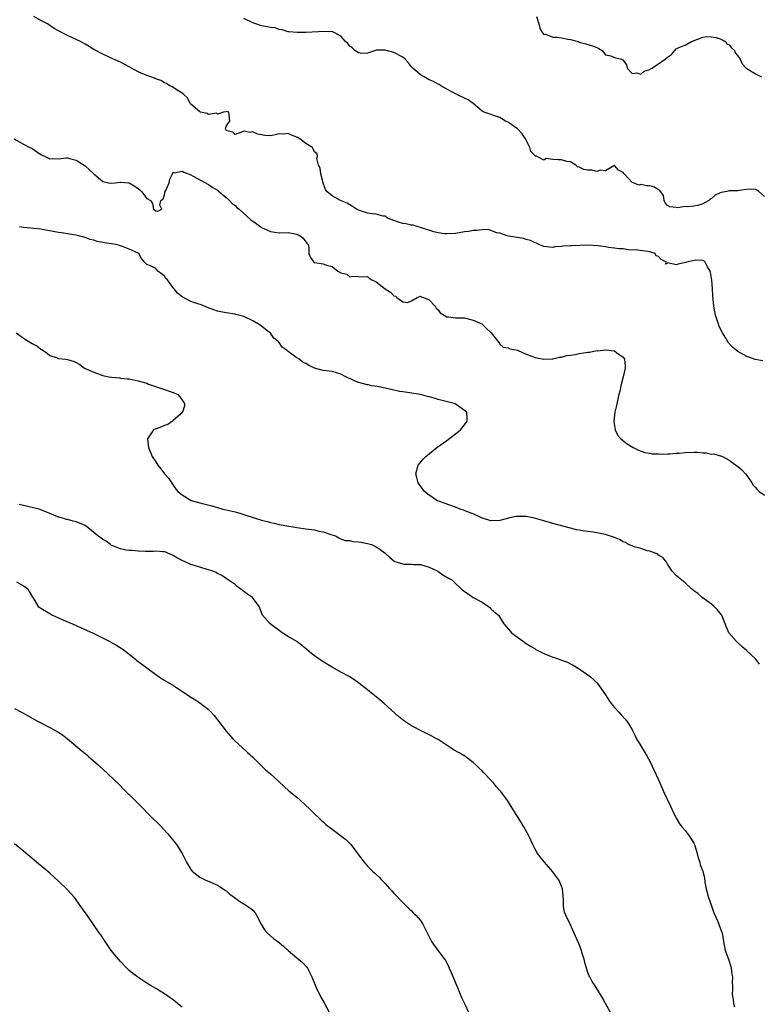
# Model space of a CAD drawing. Units: inches. Extents: x 2574000 to 2577000, y 1524000 to 1527000.
# Drawn here: x 2575844 to 2576012, y 1525023 to 1525246 of the extents above; entities that cross this region are included whole.
import ezdxf

# ---------------------------------------------------------------- set-up
doc = ezdxf.new("R2010")
doc.units = ezdxf.units.IN
doc.header["$MEASUREMENT"] = 0
doc.layers.add('LD25741524_2ft', color=62, linetype='Continuous')

msp = doc.modelspace()

# ---------------------------------------------------------------- linework, layer by layer
at = {"layer": 'LD25741524_2ft'}
for points, elevation in [([(2576012.67, 1525168.67), (2576010.92, 1525168.92), (2576009.46, 1525169.46), (2576009, 1525169.66), (2576007, 1525170.74), (2576005.74, 1525171.74), (2576004.8, 1525172.8), (2576004.25, 1525173.75), (2576003.49, 1525175), (2576003, 1525175.99), (2576002.68, 1525176.68), (2576002.55, 1525177), (2576002.39, 1525177.61), (2576001.92, 1525179), (2576001.73, 1525179.73), (2576001.54, 1525181), (2576001.41, 1525182.59), (2576001.29, 1525183.29), (2576001.19, 1525185), (2576001.04, 1525186.96), (2576000.77, 1525188.77), (2576000.68, 1525189), (2576000.08, 1525189.92), (2575999.58, 1525191), (2575999.28, 1525191.28), (2575999, 1525191.36), (2575997.48, 1525191.48), (2575995.33, 1525191), (2575995.07, 1525190.93), (2575993.41, 1525190.59), (2575993, 1525190.38), (2575991.13, 1525190.87), (2575991, 1525190.78), (2575990.59, 1525190.59), (2575990.82, 1525191), (2575989.59, 1525191.59), (2575989, 1525192.31), (2575988.47, 1525192.47), (2575988.22, 1525193), (2575987, 1525193.38), (2575986.54, 1525193.46), (2575984.27, 1525193.73), (2575982.16, 1525193.84), (2575981, 1525194), (2575979.98, 1525194.02), (2575979, 1525194.21), (2575977.66, 1525194.34), (2575977, 1525194.45), (2575975.31, 1525194.69), (2575973.15, 1525194.85), (2575969.26, 1525194.75), (2575969, 1525194.71), (2575967.33, 1525194.67), (2575967, 1525194.57), (2575965.5, 1525194.5), (2575965, 1525194.33), (2575963, 1525194.57), (2575961.88, 1525195), (2575961.3, 1525195.3), (2575961, 1525195.39), (2575959.94, 1525195.94), (2575959, 1525196.16), (2575958.35, 1525196.35), (2575957, 1525196.62), (2575955, 1525196.93), (2575954.68, 1525197), (2575953, 1525197.57), (2575952.31, 1525197.69), (2575951, 1525198.2), (2575950.39, 1525198.39), (2575949, 1525198.35), (2575947.82, 1525198.18), (2575947, 1525198.18), (2575946.01, 1525197.99), (2575945, 1525197.87), (2575943, 1525197.53), (2575941, 1525197.4), (2575940.56, 1525197.44), (2575939, 1525197.69), (2575938.08, 1525197.92), (2575935, 1525198.88), (2575934.47, 1525199), (2575933.36, 1525199.36), (2575933, 1525199.4), (2575931.68, 1525199.67), (2575931, 1525199.76), (2575930.06, 1525200.06), (2575929, 1525200.43), (2575927.58, 1525201), (2575927, 1525201.4), (2575926.57, 1525201.43), (2575925, 1525201.86), (2575924.05, 1525201.95), (2575923, 1525202.13), (2575921, 1525202.79), (2575920.55, 1525203), (2575919.65, 1525203.65), (2575919, 1525203.98), (2575918.37, 1525204.37), (2575916.86, 1525205), (2575915, 1525206.03), (2575913.77, 1525207), (2575913.47, 1525207.47), (2575912.94, 1525208.94), (2575912.94, 1525209), (2575912.47, 1525211), (2575912.31, 1525212.31), (2575911.92, 1525213), (2575911.51, 1525214.48), (2575911.66, 1525215), (2575911.59, 1525215.59), (2575911, 1525216.04), (2575910.73, 1525216.73), (2575910.52, 1525217), (2575909, 1525217.89), (2575907.66, 1525219), (2575907.25, 1525219.25), (2575907, 1525219.37), (2575905.8, 1525219.8), (2575905, 1525220.15), (2575904.05, 1525220.05), (2575903, 1525220.08), (2575901.77, 1525219.77), (2575901, 1525219.66), (2575899.75, 1525219.75), (2575899, 1525219.87), (2575898.06, 1525220.06), (2575897, 1525220.53), (2575896.39, 1525220.39), (2575895, 1525220.69), (2575894.44, 1525220.44), (2575893, 1525219.95), (2575892.46, 1525220.46), (2575891, 1525220.87), (2575890.95, 1525220.95), (2575890.9, 1525221), (2575890.79, 1525221.21), (2575891, 1525221.77), (2575891.46, 1525222.54), (2575891.81, 1525223), (2575891.58, 1525225), (2575891, 1525225.18), (2575890.89, 1525225.11), (2575890.38, 1525225), (2575889, 1525224.54), (2575888.77, 1525224.77), (2575887, 1525224.47), (2575886.69, 1525224.69), (2575885.15, 1525225), (2575885, 1525225.05), (2575883, 1525226.84), (2575882.85, 1525227), (2575882.25, 1525228.25), (2575881.36, 1525229), (2575881, 1525229.33), (2575880.25, 1525229.75), (2575878.75, 1525230.75), (2575878.23, 1525231), (2575877.47, 1525231.47), (2575877, 1525231.66), (2575876.15, 1525232.15), (2575875, 1525232.56), (2575874.7, 1525232.7), (2575873.88, 1525233), (2575873, 1525233.29), (2575871, 1525234.16), (2575869.49, 1525235), (2575869, 1525235.31), (2575867, 1525236.37), (2575864.58, 1525237.42), (2575863, 1525238.14), (2575861, 1525239.21), (2575859.9, 1525239.9), (2575859, 1525240.43), (2575857.98, 1525241), (2575857, 1525241.5), (2575855, 1525242.38), (2575853, 1525243.45), (2575851.97, 1525243.97), (2575851, 1525244.69), (2575850.79, 1525244.79), (2575850.5, 1525245), (2575849, 1525245.8), (2575847.34, 1525246.66)], 7838), ([(2576013, 1525205.9), (2576011.72, 1525207), (2576011.31, 1525207.31), (2576011, 1525207.48), (2576009.54, 1525207.54), (2576007.28, 1525207.28), (2576007, 1525207.21), (2576005, 1525207.15), (2576004.44, 1525207), (2576003.22, 1525206.78), (2576003, 1525206.71), (2576001.83, 1525206.17), (2576001, 1525205.45), (2576000.68, 1525205.32), (2576000.38, 1525205), (2575999, 1525204.2), (2575997.85, 1525203.85), (2575997, 1525203.72), (2575995.53, 1525203.53), (2575995, 1525203.63), (2575993.33, 1525203.33), (2575993, 1525203.38), (2575991.52, 1525203.52), (2575991, 1525203.82), (2575990.49, 1525204.49), (2575990.26, 1525205), (2575990.11, 1525206.11), (2575989.29, 1525207.29), (2575989, 1525207.37), (2575988.04, 1525208.04), (2575987, 1525208.28), (2575986.32, 1525208.32), (2575985, 1525208.58), (2575984.49, 1525208.49), (2575983.31, 1525209), (2575983, 1525209.1), (2575981.23, 1525211), (2575981.11, 1525211.11), (2575981, 1525211.34), (2575979.88, 1525211.88), (2575979, 1525212.89), (2575978.83, 1525212.83), (2575977, 1525211.71), (2575975.87, 1525211.87), (2575975, 1525211.56), (2575973.85, 1525211.85), (2575973, 1525211.89), (2575972.05, 1525212.05), (2575971, 1525212.52), (2575970.65, 1525212.65), (2575970.28, 1525213), (2575969, 1525213.74), (2575968.17, 1525213.83), (2575967, 1525214.24), (2575966.22, 1525214.22), (2575965, 1525214.29), (2575963.52, 1525214.48), (2575963, 1525214.16), (2575961.3, 1525215), (2575961.05, 1525215.05), (2575961, 1525215.13), (2575960.06, 1525216.06), (2575959.85, 1525217), (2575959, 1525218.64), (2575958.83, 1525219), (2575958.07, 1525220.07), (2575957.13, 1525221.13), (2575957, 1525221.24), (2575955, 1525222.68), (2575954.27, 1525223), (2575953.48, 1525223.48), (2575953, 1525223.83), (2575952.11, 1525224.11), (2575949.45, 1525225), (2575949, 1525225.21), (2575946.94, 1525227), (2575945.83, 1525227.83), (2575945, 1525228.17), (2575943.24, 1525229), (2575941, 1525230.24), (2575939.66, 1525231), (2575939.26, 1525231.26), (2575939, 1525231.33), (2575937.99, 1525231.99), (2575937, 1525232.31), (2575935.84, 1525233), (2575935, 1525233.45), (2575933.29, 1525235), (2575933, 1525235.3), (2575932.23, 1525236.23), (2575931.57, 1525237), (2575931, 1525237.47), (2575929, 1525238.5), (2575927, 1525239.04), (2575925.03, 1525239.03), (2575925, 1525239.05), (2575924.82, 1525239), (2575923.46, 1525238.53), (2575923, 1525238.35), (2575921.7, 1525238.3), (2575921, 1525238.42), (2575920.17, 1525239), (2575919.56, 1525239.56), (2575919, 1525239.94), (2575918.54, 1525240.54), (2575918.02, 1525241), (2575917, 1525242.2), (2575915.58, 1525243), (2575915.19, 1525243.19), (2575915, 1525243.24), (2575913.33, 1525243.33), (2575909, 1525243.09), (2575907.06, 1525243.06), (2575905.21, 1525243.21), (2575905, 1525243.25), (2575903.66, 1525243.66), (2575903, 1525243.78), (2575902.1, 1525244.1), (2575901, 1525244.23), (2575900.38, 1525244.38), (2575899, 1525244.58), (2575897.68, 1525245), (2575897, 1525245.25), (2575895, 1525246.27)], 7840), ([(2575961.33, 1525246.67), (2575961.89, 1525245), (2575962.06, 1525244.06), (2575962.66, 1525243), (2575963, 1525242.64), (2575963.34, 1525242.66), (2575965, 1525242.02), (2575965.98, 1525242.02), (2575967, 1525241.87), (2575968.44, 1525241.56), (2575969, 1525241.46), (2575970.79, 1525241), (2575971, 1525240.91), (2575972.51, 1525240.51), (2575974.04, 1525240.04), (2575975, 1525239.7), (2575975.47, 1525239.47), (2575976.19, 1525239), (2575977, 1525238.01), (2575978.19, 1525237.81), (2575979, 1525237.4), (2575980.58, 1525237), (2575980.89, 1525236.89), (2575981, 1525236.76), (2575981.76, 1525235.76), (2575981.88, 1525235), (2575983, 1525233.81), (2575984.1, 1525233.9), (2575985, 1525233.64), (2575985.73, 1525234.27), (2575987, 1525234.67), (2575987.18, 1525234.82), (2575987.45, 1525235), (2575989, 1525235.98), (2575990.49, 1525237), (2575991, 1525237.46), (2575991.95, 1525238.05), (2575992.65, 1525239), (2575993, 1525239.38), (2575993.73, 1525239.73), (2575995, 1525240.21), (2575996.47, 1525241), (2575998.27, 1525241.73), (2575999, 1525241.98), (2575999.86, 1525242.14), (2576001, 1525242.12), (2576002.08, 1525241.92), (2576003, 1525241.66), (2576004.14, 1525241), (2576004.47, 1525240.47), (2576005, 1525240.29), (2576005.56, 1525239.56), (2576006.19, 1525239), (2576006.41, 1525238.41), (2576007, 1525237.77), (2576007.5, 1525237), (2576007.95, 1525235.95), (2576008.86, 1525235), (2576009, 1525234.89), (2576009.23, 1525234.77), (2576011, 1525233.72), (2576012.34, 1525233)], 7842), ([(2575842.85, 1525219), (2575845, 1525217.76), (2575846.49, 1525217), (2575846.84, 1525216.84), (2575847, 1525216.75), (2575849, 1525215.45), (2575849.25, 1525215.25), (2575849.83, 1525215), (2575851, 1525214.43), (2575851.53, 1525214.47), (2575853, 1525214.44), (2575854.67, 1525214.67), (2575855, 1525214.69), (2575855.47, 1525214.53), (2575857, 1525214.16), (2575858.75, 1525213), (2575859, 1525212.81), (2575861, 1525211), (2575863, 1525209.29), (2575864.31, 1525209), (2575864.89, 1525208.89), (2575865.78, 1525209), (2575866.84, 1525209.16), (2575867, 1525209.17), (2575869.02, 1525209.02), (2575870.25, 1525208.25), (2575871.38, 1525207.38), (2575871.81, 1525207), (2575873, 1525205.47), (2575873.86, 1525205), (2575874.29, 1525204.29), (2575874.5, 1525203), (2575875, 1525202.64), (2575875.46, 1525202.54), (2575876.4, 1525203), (2575875.95, 1525203.95), (2575876.2, 1525205), (2575876.67, 1525205.33), (2575877, 1525206.25), (2575877.17, 1525207), (2575877.29, 1525207.29), (2575878.07, 1525209), (2575878.2, 1525209.8), (2575878.78, 1525211), (2575879, 1525211.41), (2575879.26, 1525211.26), (2575881, 1525211.63), (2575881.39, 1525211.39), (2575883, 1525210.77), (2575883.47, 1525210.53), (2575887, 1525208.62), (2575887.96, 1525207.96), (2575889, 1525207.34), (2575889.15, 1525207.15), (2575891, 1525205.7), (2575891.73, 1525205), (2575892.34, 1525204.34), (2575893, 1525203.89), (2575893.42, 1525203.42), (2575893.93, 1525203), (2575896.6, 1525200.6), (2575897, 1525200.33), (2575897.77, 1525199.77), (2575898.8, 1525199), (2575899, 1525198.88), (2575901, 1525197.99), (2575903, 1525197.68), (2575905, 1525197.7), (2575907, 1525197.37), (2575907.78, 1525197), (2575908.44, 1525196.44), (2575909, 1525195.65), (2575909.29, 1525195.29), (2575909.55, 1525195), (2575909.7, 1525194.3), (2575909.72, 1525193), (2575910.08, 1525192.08), (2575910.86, 1525191), (2575910.95, 1525190.95), (2575911.1, 1525190.9), (2575913, 1525190.66), (2575913.69, 1525190.31), (2575915, 1525190.02), (2575916.31, 1525189), (2575916.78, 1525188.78), (2575917, 1525188.58), (2575918.3, 1525188.3), (2575919, 1525187.72), (2575919.84, 1525187.84), (2575921, 1525187.78), (2575921.71, 1525187.71), (2575923, 1525187.79), (2575923.41, 1525187.41), (2575924.03, 1525187), (2575925, 1525186.54), (2575926.99, 1525184.99), (2575928.23, 1525184.23), (2575929, 1525183.38), (2575929.33, 1525183.33), (2575929.66, 1525183), (2575931, 1525181.99), (2575932.13, 1525181.87), (2575933, 1525182.21), (2575934.25, 1525183), (2575935, 1525183.27), (2575935.16, 1525183.16), (2575935.73, 1525183), (2575937, 1525182.47), (2575938.36, 1525181), (2575938.56, 1525180.56), (2575939, 1525180.21), (2575939.49, 1525179.49), (2575940.36, 1525179), (2575941, 1525178.62), (2575941.38, 1525178.62), (2575943, 1525178.4), (2575943.58, 1525178.42), (2575945, 1525178.4), (2575947, 1525177.88), (2575948.93, 1525177), (2575949.96, 1525175.96), (2575951.05, 1525175), (2575952.81, 1525172.81), (2575953, 1525172.46), (2575953.76, 1525171.76), (2575955, 1525171.58), (2575955.34, 1525171.34), (2575957, 1525171.09), (2575957.16, 1525171), (2575959, 1525170.19), (2575960.28, 1525169.72), (2575961, 1525169.4), (2575963, 1525169.03), (2575964.87, 1525169.13), (2575965, 1525169.12), (2575966.54, 1525169.46), (2575967, 1525169.5), (2575968.18, 1525169.82), (2575969, 1525169.91), (2575970.07, 1525170.07), (2575971, 1525170.28), (2575973, 1525170.62), (2575973.36, 1525170.64), (2575975, 1525170.96), (2575975.05, 1525170.95), (2575977.12, 1525171.12), (2575978.35, 1525171), (2575979, 1525170.9), (2575979.52, 1525170.48), (2575981, 1525169.49), (2575981.31, 1525169), (2575981.46, 1525167.46), (2575981.44, 1525167), (2575981, 1525165), (2575980.47, 1525163), (2575980.24, 1525161.76), (2575980, 1525161), (2575979.66, 1525159.66), (2575979.47, 1525158.53), (2575979.12, 1525157), (2575978.89, 1525155), (2575979, 1525153.95), (2575979.13, 1525153), (2575979.76, 1525151.76), (2575980.44, 1525151), (2575981.86, 1525149.86), (2575983.26, 1525149), (2575984.42, 1525148.42), (2575985.89, 1525147.89), (2575987, 1525147.71), (2575987.58, 1525147.58), (2575989, 1525147.56), (2575989.5, 1525147.5), (2575991, 1525147.57), (2575991.57, 1525147.57), (2575993, 1525147.7), (2575993.75, 1525147.75), (2575995, 1525147.88), (2575997, 1525147.95), (2575997.91, 1525147.91), (2575999, 1525147.82), (2575999.78, 1525147.78), (2576001, 1525147.53), (2576001.54, 1525147.54), (2576003, 1525147.15), (2576003.15, 1525147.15), (2576003.49, 1525147), (2576005, 1525146.17), (2576007, 1525144.71), (2576007.91, 1525143.91), (2576008.74, 1525143), (2576009, 1525142.68), (2576010.14, 1525141), (2576010.47, 1525140.47), (2576011, 1525139.9), (2576011.4, 1525139.4), (2576011.83, 1525139), (2576013, 1525138.22)], 7836), ([(2576011.9, 1525099.9), (2576011.06, 1525101), (2576008.96, 1525103), (2576007.89, 1525103.89), (2576006.65, 1525105), (2576004.94, 1525107), (2576004.09, 1525109), (2576003.32, 1525111), (2576003.18, 1525111.18), (2576002.26, 1525112.26), (2576001.6, 1525113), (2576001, 1525113.49), (2575998.91, 1525115), (2575997.88, 1525115.88), (2575997, 1525116.54), (2575996.77, 1525116.77), (2575996.43, 1525117), (2575995, 1525118.35), (2575993.53, 1525119.53), (2575993, 1525120), (2575992.09, 1525121), (2575991, 1525122.58), (2575990.78, 1525123), (2575990.03, 1525124.03), (2575989, 1525124.59), (2575988.81, 1525124.81), (2575987, 1525125.48), (2575986.41, 1525125.59), (2575985, 1525126.09), (2575983.48, 1525126.52), (2575983, 1525126.7), (2575982.21, 1525127), (2575981.47, 1525127.47), (2575981, 1525127.66), (2575980.15, 1525128.15), (2575979, 1525128.64), (2575977, 1525129.3), (2575974.21, 1525129.79), (2575973, 1525129.93), (2575971.86, 1525130.14), (2575971, 1525130.26), (2575970.38, 1525130.38), (2575969, 1525130.72), (2575965, 1525131.79), (2575963, 1525132.36), (2575960.89, 1525133), (2575959, 1525133.34), (2575957, 1525133.38), (2575956.65, 1525133.35), (2575955, 1525133), (2575953, 1525132.45), (2575951, 1525132.36), (2575950.52, 1525132.52), (2575949, 1525132.95), (2575947, 1525133.98), (2575945.49, 1525134.51), (2575945, 1525134.72), (2575944.03, 1525135), (2575943.33, 1525135.33), (2575941.88, 1525135.88), (2575940.4, 1525136.4), (2575938.74, 1525137), (2575937, 1525138.21), (2575935.96, 1525139), (2575934.49, 1525141), (2575934.19, 1525142.19), (2575933.95, 1525143), (2575934.5, 1525145), (2575935.67, 1525146.33), (2575936.24, 1525147), (2575938.73, 1525149), (2575941, 1525150.57), (2575943, 1525152.08), (2575944.11, 1525153), (2575945, 1525154.13), (2575945.63, 1525155), (2575945.59, 1525155.59), (2575945.55, 1525157), (2575945, 1525157.42), (2575942.88, 1525158.88), (2575942.64, 1525159), (2575939, 1525159.86), (2575938.15, 1525160.15), (2575937, 1525160.46), (2575936.6, 1525160.6), (2575935, 1525161), (2575933, 1525161.34), (2575932.63, 1525161.37), (2575931, 1525161.6), (2575930.27, 1525161.73), (2575929, 1525161.97), (2575927, 1525162.44), (2575925.19, 1525162.81), (2575924.02, 1525163), (2575923.18, 1525163.18), (2575923, 1525163.19), (2575921.61, 1525163.61), (2575921, 1525163.74), (2575920.1, 1525164.1), (2575919, 1525164.61), (2575918.71, 1525164.71), (2575918.13, 1525165), (2575917, 1525165.63), (2575915, 1525166.21), (2575913, 1525166.47), (2575911, 1525167.01), (2575909.66, 1525167.66), (2575909, 1525168.07), (2575908.38, 1525168.38), (2575907.56, 1525169), (2575907, 1525169.29), (2575905.66, 1525170.34), (2575905, 1525170.8), (2575904.78, 1525171), (2575903.71, 1525171.71), (2575903, 1525172.8), (2575902.88, 1525172.88), (2575902.78, 1525173), (2575901.82, 1525173.82), (2575901, 1525174.93), (2575899.81, 1525175.81), (2575899, 1525176.53), (2575898.7, 1525176.7), (2575897, 1525177.73), (2575895, 1525178.66), (2575893.17, 1525179.17), (2575893, 1525179.21), (2575891, 1525179.53), (2575889.76, 1525179.76), (2575889, 1525179.93), (2575888.18, 1525180.18), (2575886.73, 1525180.73), (2575885.33, 1525181.33), (2575884.35, 1525181.64), (2575883, 1525182.11), (2575881, 1525183.14), (2575879.96, 1525183.96), (2575879.21, 1525185), (2575879, 1525185.22), (2575877.68, 1525187), (2575877.33, 1525187.33), (2575877, 1525187.87), (2575876.34, 1525188.34), (2575875.5, 1525189), (2575875, 1525189.56), (2575873.82, 1525190.18), (2575873, 1525190.49), (2575872.43, 1525191), (2575871.81, 1525191.81), (2575871.15, 1525193), (2575871, 1525193.05), (2575869, 1525193.93), (2575867.46, 1525194.54), (2575867, 1525194.72), (2575866.06, 1525195), (2575863.41, 1525195.41), (2575863, 1525195.5), (2575861.72, 1525195.72), (2575861, 1525196.02), (2575860.17, 1525196.17), (2575859, 1525196.63), (2575858.69, 1525196.69), (2575857.58, 1525197), (2575856.87, 1525197.13), (2575855, 1525197.4), (2575853.63, 1525197.63), (2575853, 1525197.71), (2575852.15, 1525197.85), (2575851, 1525198.13), (2575849.67, 1525198.33), (2575849, 1525198.48), (2575847.38, 1525198.62), (2575846.7, 1525198.7), (2575845, 1525198.85), (2575844.12, 1525199)], 7834), ([(2575843.39, 1525175), (2575845.52, 1525173.52), (2575847, 1525172.61), (2575848.03, 1525172.03), (2575849, 1525171.32), (2575849.21, 1525171.21), (2575849.47, 1525171), (2575850.37, 1525170.37), (2575851, 1525169.85), (2575852.69, 1525169.31), (2575853, 1525169.19), (2575854.55, 1525169), (2575855, 1525168.96), (2575856.53, 1525168.53), (2575857, 1525168.3), (2575857.83, 1525167.83), (2575858.89, 1525167), (2575861, 1525166.06), (2575863, 1525165.31), (2575864.39, 1525165), (2575865, 1525164.91), (2575866.78, 1525164.78), (2575867, 1525164.74), (2575868.59, 1525164.59), (2575869, 1525164.53), (2575871, 1525164.14), (2575873, 1525163.56), (2575873.39, 1525163.39), (2575874.49, 1525163), (2575877, 1525162.15), (2575878.31, 1525161.69), (2575879, 1525161.48), (2575880, 1525161), (2575880.5, 1525160.5), (2575881.55, 1525159), (2575881.55, 1525158.45), (2575881.11, 1525157), (2575881, 1525156.88), (2575880.13, 1525156.13), (2575879, 1525155.11), (2575878.78, 1525155), (2575877.75, 1525154.25), (2575877, 1525153.96), (2575876.34, 1525153.66), (2575874.54, 1525153), (2575873.14, 1525151), (2575873.4, 1525149), (2575874.23, 1525147), (2575875, 1525145.75), (2575875.48, 1525145), (2575876.18, 1525144.18), (2575877.03, 1525143), (2575877.95, 1525141.95), (2575879, 1525140.5), (2575879.59, 1525139.59), (2575880.03, 1525139), (2575881, 1525138.31), (2575883.03, 1525137), (2575885, 1525136.49), (2575887.76, 1525135.76), (2575889, 1525135.4), (2575890.23, 1525135), (2575891, 1525134.85), (2575893, 1525134.39), (2575894.1, 1525134.1), (2575895, 1525133.83), (2575897.54, 1525133), (2575899, 1525132.57), (2575900.25, 1525132.25), (2575901, 1525132.01), (2575901.84, 1525131.84), (2575903, 1525131.55), (2575905.16, 1525131.16), (2575907, 1525130.86), (2575909, 1525130.58), (2575910.42, 1525130.42), (2575911, 1525130.31), (2575911.95, 1525130.05), (2575913, 1525129.87), (2575914.69, 1525129.31), (2575915.79, 1525129), (2575916.51, 1525128.51), (2575917, 1525128.29), (2575917.93, 1525127.93), (2575919, 1525127.9), (2575919.72, 1525127.72), (2575921, 1525127.66), (2575921.53, 1525127.53), (2575923, 1525127.28), (2575923.92, 1525127), (2575925, 1525126.51), (2575925.92, 1525125.92), (2575927, 1525125.07), (2575928.07, 1525124.07), (2575929, 1525123.29), (2575929.18, 1525123.18), (2575929.71, 1525123), (2575931, 1525122.6), (2575931.42, 1525122.58), (2575933, 1525122.57), (2575933.48, 1525122.52), (2575935, 1525122.49), (2575937, 1525121.89), (2575938.93, 1525121), (2575940.11, 1525120.11), (2575941.39, 1525119.39), (2575942.12, 1525119), (2575942.59, 1525118.59), (2575944.24, 1525117), (2575945, 1525116.38), (2575945.83, 1525115.83), (2575946.98, 1525115), (2575949, 1525113.95), (2575950.42, 1525113), (2575950.73, 1525112.73), (2575951, 1525112.45), (2575951.76, 1525111.76), (2575952.72, 1525111), (2575953.92, 1525109), (2575954.45, 1525108.44), (2575955, 1525107.8), (2575955.35, 1525107.35), (2575955.65, 1525107), (2575957, 1525106), (2575958.41, 1525105), (2575958.75, 1525104.75), (2575959, 1525104.61), (2575959.94, 1525103.94), (2575961, 1525103.35), (2575961.21, 1525103.21), (2575963, 1525102.3), (2575965, 1525101.5), (2575965.39, 1525101.39), (2575966.87, 1525100.87), (2575967, 1525100.81), (2575968.34, 1525100.34), (2575969, 1525099.99), (2575969.65, 1525099.65), (2575971, 1525098.87), (2575973, 1525097.46), (2575973.59, 1525097), (2575974.33, 1525096.33), (2575975, 1525095.65), (2575975.57, 1525095), (2575976.96, 1525092.96), (2575977.74, 1525091.74), (2575978.25, 1525091), (2575979, 1525090.09), (2575980, 1525089), (2575980.47, 1525088.47), (2575981.44, 1525087.44), (2575981.81, 1525087), (2575982.28, 1525086.28), (2575983, 1525085.04), (2575983.67, 1525083.67), (2575984.02, 1525083), (2575985, 1525081.36), (2575985.91, 1525079.91), (2575986.43, 1525079), (2575987, 1525077.88), (2575987.94, 1525075.94), (2575989, 1525073.67), (2575989.8, 1525071.8), (2575990.13, 1525071), (2575991.69, 1525067.69), (2575991.98, 1525067), (2575992.96, 1525064.96), (2575993.73, 1525063.73), (2575994.29, 1525063), (2575995, 1525062.18), (2575995.96, 1525061), (2575997, 1525059.29), (2575997.15, 1525059), (2575997.76, 1525057), (2575997.98, 1525055.98), (2575998.34, 1525055), (2575998.45, 1525054.45), (2575999.03, 1525053), (2575999.38, 1525051.38), (2575999.52, 1525050.48), (2575999.78, 1525049), (2576000.31, 1525047), (2576001, 1525045.12), (2576001.54, 1525043.54), (2576002.42, 1525041.58), (2576002.75, 1525040.75), (2576003.3, 1525039.3), (2576003.39, 1525039), (2576003.74, 1525037), (2576004.13, 1525035), (2576004.83, 1525033), (2576005.37, 1525031.37), (2576005.47, 1525031), (2576005.62, 1525029.62), (2576005.77, 1525029), (2576005.69, 1525027.69), (2576005.74, 1525027), (2576005.75, 1525026.25), (2576005.71, 1525025), (2576005.91, 1525023.91), (2576005.98, 1525023), (2576006.23, 1525022.23)], 7832), ([(2575978.4, 1525020.4), (2575976.96, 1525023), (2575976.28, 1525024.28), (2575974.61, 1525027), (2575973.98, 1525027.98), (2575973.44, 1525029), (2575973.28, 1525029.28), (2575973, 1525030.04), (2575972.68, 1525031), (2575972.31, 1525032.31), (2575972.14, 1525033), (2575971.71, 1525034.29), (2575971.5, 1525035), (2575971.4, 1525035.4), (2575970.82, 1525036.82), (2575970.7, 1525037), (2575970.45, 1525037.55), (2575969.59, 1525039.59), (2575968.87, 1525041.13), (2575967.95, 1525043), (2575967.7, 1525043.7), (2575967.44, 1525045), (2575967.44, 1525046.56), (2575967.35, 1525047.35), (2575967.22, 1525049), (2575967, 1525049.61), (2575966.38, 1525051), (2575965.8, 1525051.8), (2575965, 1525052.83), (2575963.16, 1525055), (2575963.1, 1525055.1), (2575961.59, 1525057), (2575961, 1525057.99), (2575960.48, 1525059), (2575960.02, 1525060.02), (2575959.6, 1525061), (2575958.48, 1525063), (2575957.93, 1525063.93), (2575957, 1525065.38), (2575955.62, 1525067.62), (2575955, 1525068.63), (2575954.76, 1525069), (2575953.24, 1525071), (2575953, 1525071.29), (2575952.19, 1525072.19), (2575951.55, 1525073), (2575951, 1525073.62), (2575949.35, 1525075.35), (2575949, 1525075.73), (2575948.33, 1525076.33), (2575947.65, 1525077), (2575947, 1525077.6), (2575945.05, 1525079.05), (2575943.78, 1525079.78), (2575942.48, 1525080.48), (2575941.73, 1525081), (2575939, 1525082.8), (2575938.66, 1525083), (2575937.61, 1525083.61), (2575934.91, 1525084.91), (2575933.6, 1525085.6), (2575933, 1525085.93), (2575931.15, 1525087.15), (2575930.01, 1525088.01), (2575926.77, 1525091), (2575925.81, 1525091.81), (2575925, 1525092.47), (2575924.31, 1525093), (2575923, 1525094.06), (2575921.79, 1525095), (2575921, 1525095.65), (2575920.23, 1525096.23), (2575919, 1525097), (2575917, 1525098.06), (2575915, 1525099.19), (2575913, 1525100.39), (2575911, 1525101.8), (2575910.33, 1525102.33), (2575909.25, 1525103.25), (2575907.02, 1525105), (2575905, 1525106.19), (2575903.71, 1525107), (2575903.28, 1525107.28), (2575900.93, 1525109), (2575899.19, 1525111), (2575898.6, 1525112.6), (2575898.43, 1525113), (2575896.95, 1525115), (2575895.79, 1525115.79), (2575895, 1525116.39), (2575894.64, 1525116.64), (2575893.48, 1525117.48), (2575893, 1525117.92), (2575891.42, 1525119), (2575891, 1525119.32), (2575889.99, 1525119.99), (2575889, 1525120.47), (2575888.7, 1525120.7), (2575887.99, 1525121), (2575887, 1525121.28), (2575886.64, 1525121.36), (2575883.77, 1525122.23), (2575883, 1525122.49), (2575881.8, 1525123), (2575881, 1525123.37), (2575879.94, 1525123.94), (2575879, 1525124.54), (2575877.87, 1525125), (2575877.27, 1525125.27), (2575877, 1525125.36), (2575876.62, 1525125.38), (2575875, 1525125.51), (2575874.54, 1525125.46), (2575873, 1525125.45), (2575872.59, 1525125.41), (2575871, 1525125.48), (2575869.66, 1525125.66), (2575869, 1525125.65), (2575868.25, 1525125.75), (2575867, 1525126.03), (2575865.31, 1525126.69), (2575865, 1525126.82), (2575864.72, 1525127), (2575863.81, 1525127.81), (2575863, 1525128.17), (2575862.53, 1525128.53), (2575861.86, 1525129), (2575861, 1525129.76), (2575859.21, 1525131.21), (2575859, 1525131.31), (2575857, 1525132.18), (2575856.27, 1525132.27), (2575855, 1525132.69), (2575854.71, 1525132.71), (2575853.95, 1525133), (2575853.17, 1525133.17), (2575851, 1525134.08), (2575849, 1525134.89), (2575848.61, 1525135), (2575845, 1525135.83), (2575844.06, 1525136.06)], 7830), ([(2575843.46, 1525118.54), (2575845, 1525117.65), (2575845.4, 1525117.4), (2575845.98, 1525117), (2575846.34, 1525116.34), (2575847.09, 1525115.09), (2575847.17, 1525115), (2575848.35, 1525113), (2575848.76, 1525112.76), (2575849, 1525112.58), (2575851, 1525111.4), (2575851.64, 1525111), (2575853, 1525110.41), (2575853.95, 1525109.95), (2575856.17, 1525109), (2575858.12, 1525108.12), (2575859, 1525107.75), (2575859.5, 1525107.5), (2575860.64, 1525107), (2575864.63, 1525105), (2575866.16, 1525104.16), (2575867.39, 1525103.39), (2575867.92, 1525103), (2575869, 1525102.13), (2575870.46, 1525101), (2575870.75, 1525100.75), (2575871.88, 1525099.88), (2575873, 1525099.07), (2575875, 1525097.54), (2575876.52, 1525096.52), (2575879.06, 1525095.06), (2575883, 1525092.41), (2575883.88, 1525091.88), (2575885, 1525091.16), (2575887, 1525089.6), (2575887.61, 1525089), (2575888.25, 1525088.25), (2575889.26, 1525087), (2575890.74, 1525085), (2575891, 1525084.69), (2575892.47, 1525083), (2575893, 1525082.46), (2575894.61, 1525081), (2575895.84, 1525079.84), (2575897, 1525078.82), (2575899, 1525076.86), (2575899.92, 1525075.92), (2575901, 1525075.02), (2575903, 1525073.23), (2575904.14, 1525072.14), (2575905.21, 1525071.21), (2575907, 1525069.72), (2575907.84, 1525069), (2575909.95, 1525067), (2575911, 1525065.94), (2575912.07, 1525065), (2575912.54, 1525064.54), (2575913, 1525064.15), (2575913.59, 1525063.59), (2575915, 1525062.5), (2575918.13, 1525060.13), (2575919.24, 1525059), (2575919.97, 1525058.03), (2575920.78, 1525057), (2575921, 1525056.67), (2575922.25, 1525055), (2575923, 1525054.14), (2575924.15, 1525053), (2575924.61, 1525052.61), (2575925, 1525052.19), (2575925.64, 1525051.64), (2575926.21, 1525051), (2575927, 1525050.18), (2575928.06, 1525049), (2575928.53, 1525048.53), (2575929, 1525047.99), (2575931, 1525045.91), (2575932.47, 1525044.47), (2575933, 1525043.98), (2575933.48, 1525043.48), (2575933.97, 1525043), (2575935, 1525041.82), (2575935.54, 1525041), (2575936.04, 1525040.04), (2575936.52, 1525039), (2575937.53, 1525037), (2575938.13, 1525036.13), (2575940.49, 1525033), (2575940.7, 1525032.7), (2575941, 1525032.09), (2575941.41, 1525031.41), (2575941.56, 1525031), (2575942.02, 1525030.02), (2575942.57, 1525028.57), (2575943.16, 1525027.16), (2575943.42, 1525026.58), (2575944.33, 1525024.33), (2575945.02, 1525023), (2575945.94, 1525021)], 7828), ([(2575843, 1525089.83), (2575844.55, 1525089), (2575847, 1525087.64), (2575848.23, 1525087), (2575849, 1525086.57), (2575851, 1525085.53), (2575851.99, 1525085), (2575852.63, 1525084.63), (2575853.86, 1525083.86), (2575855, 1525082.97), (2575857.35, 1525081), (2575858.28, 1525080.28), (2575859, 1525079.64), (2575859.36, 1525079.36), (2575859.79, 1525079), (2575862.06, 1525077), (2575864.25, 1525075), (2575866.66, 1525072.66), (2575867, 1525072.3), (2575867.66, 1525071.66), (2575870.34, 1525069), (2575870.68, 1525068.68), (2575872.28, 1525067), (2575873, 1525066.29), (2575874.28, 1525065), (2575875.67, 1525063.67), (2575876.34, 1525063), (2575877.6, 1525061.6), (2575878.11, 1525061), (2575879.39, 1525059.39), (2575879.69, 1525059), (2575880.99, 1525057), (2575882.02, 1525055), (2575883, 1525053.37), (2575883.29, 1525053), (2575885, 1525051.64), (2575886.24, 1525051), (2575889, 1525049.78), (2575889.47, 1525049.47), (2575890.31, 1525049), (2575891, 1525048.52), (2575891.8, 1525047.8), (2575892.89, 1525047), (2575894.08, 1525046.08), (2575895, 1525045.57), (2575895.89, 1525045), (2575896.54, 1525044.54), (2575897, 1525044.11), (2575897.53, 1525043.53), (2575897.84, 1525043), (2575898.93, 1525040.93), (2575899.68, 1525039.68), (2575900.29, 1525039), (2575901, 1525038.31), (2575901.7, 1525037.7), (2575902.69, 1525037), (2575903.94, 1525035.94), (2575905, 1525034.97), (2575907, 1525033.33), (2575908.29, 1525032.29), (2575909.25, 1525031.25), (2575909.39, 1525031), (2575909.96, 1525029.96), (2575910.38, 1525029), (2575911.12, 1525027.12), (2575911.37, 1525026.63), (2575912.42, 1525024.42), (2575913.16, 1525023.16), (2575913.28, 1525023), (2575914.29, 1525021)], 7826), ([(2575881, 1525022.13), (2575879.92, 1525023), (2575879, 1525023.82), (2575878.29, 1525024.29), (2575877, 1525025.18), (2575875, 1525026.35), (2575873.99, 1525027), (2575873, 1525027.61), (2575870.96, 1525028.96), (2575869.82, 1525029.82), (2575869, 1525030.5), (2575868.46, 1525031), (2575867, 1525032.48), (2575866.55, 1525033), (2575864.93, 1525035), (2575864.16, 1525036.16), (2575863.56, 1525037), (2575862.55, 1525038.55), (2575862.22, 1525039), (2575860.89, 1525040.89), (2575859.45, 1525043), (2575858.43, 1525044.43), (2575858.06, 1525045), (2575857, 1525046.46), (2575856.58, 1525047), (2575855.85, 1525047.85), (2575855, 1525048.78), (2575853, 1525050.73), (2575851, 1525052.5), (2575848.01, 1525055), (2575847.45, 1525055.45), (2575847, 1525055.85), (2575846.36, 1525056.36), (2575845.66, 1525057), (2575845, 1525057.52), (2575843, 1525059.19)], 7824)]:
    msp.add_lwpolyline(points, dxfattribs=dict(at, elevation=elevation))

doc.saveas('drawing.dxf')
